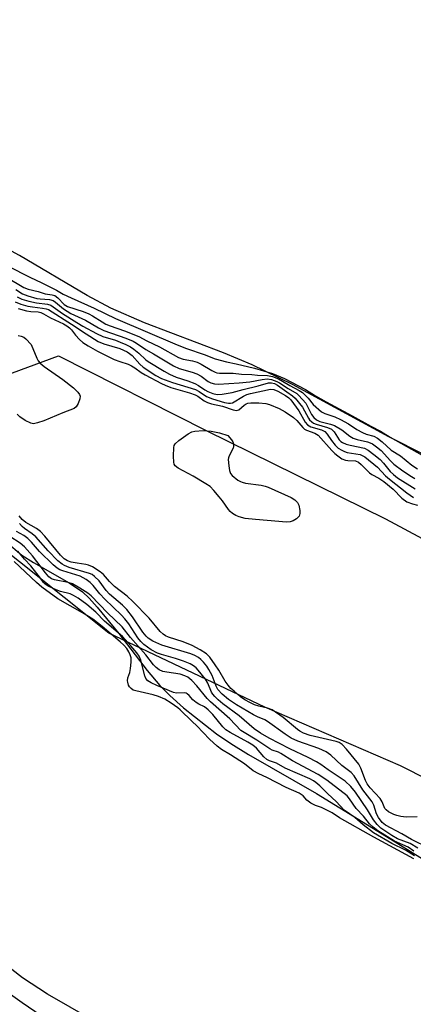
# Model space of a CAD drawing. Units: inches. Extents: x 1225765 to 1231765, y 501457 to 505458.
# Drawn here: x 1230786 to 1230896, y 503348 to 503623 of the extents above; entities that cross this region are included whole.
import ezdxf

# ---------------------------------------------------------------- set-up
doc = ezdxf.new("R2010")
doc.units = ezdxf.units.IN
doc.header["$MEASUREMENT"] = 0
for name, color, linetype in [('HYDRO-Stream Poly Centerlines', 142, 'Continuous'), ('HYDRO-Water Body', 4, 'Continuous'), ('NTRL-Trees', 3, 'Continuous'), ('Undefined', 1, 'Continuous')]:
    doc.layers.add(name, color=color, linetype=linetype)

msp = doc.modelspace()

# ---------------------------------------------------------------- linework, layer by layer
at = {"layer": 'HYDRO-Stream Poly Centerlines'}
for points in [[(1230899.5, 503501.22), (1230889.18, 503506.48), (1230862.32, 503521.01), (1230851.02, 503526.58), (1230843.06, 503529.86), (1230821.05, 503538.27), (1230811.7, 503542.33), (1230805.03, 503545.91), (1230786.15, 503556.98), (1230778.21, 503561.28), (1230765.12, 503567.12), (1230748.36, 503573.82), (1230737.14, 503577.84), (1230701.9, 503590), (1230685.45, 503596.14), (1230679, 503598.9), (1230657.23, 503608.7), (1230635.07, 503618.51), (1230627.7, 503622.03), (1230622.06, 503624.97)], [(1230782.47, 503477.18), (1230786.88, 503473.48), (1230790.13, 503471.4), (1230800.05, 503465.76), (1230803.77, 503463.21), (1230805.6, 503461.5), (1230807.87, 503459.01), (1230813.91, 503451.59), (1230821.82, 503441.31), (1230825.29, 503437.13), (1230828.12, 503434.31), (1230831.91, 503430.94), (1230841.15, 503423.61), (1230845.07, 503420.93), (1230850, 503417.88), (1230868.96, 503407.01), (1230889.71, 503394.26), (1230922.04, 503374.25)]]:
    msp.add_lwpolyline(points, dxfattribs=at)
msp.add_polyline3d([(1230812.3, 503340.59, 0), (1230794.02, 503351.09, 0), (1230787.01, 503355.63, 0), (1230781.95, 503359.63, 0)], dxfattribs=at)
at = {"layer": 'HYDRO-Water Body'}
for points in [[(1230899.5, 503501.22, 0), (1230889.18, 503506.48, 0), (1230862.32, 503521.01, 0), (1230851.02, 503526.58, 0), (1230843.06, 503529.86, 0), (1230821.05, 503538.27, 0), (1230811.7, 503542.33, 0), (1230805.03, 503545.91, 0), (1230786.15, 503556.98, 0), (1230778.21, 503561.28, 0), (1230765.12, 503567.12, 0), (1230748.36, 503573.82, 0), (1230737.14, 503577.84, 0), (1230701.9, 503590, 0), (1230685.45, 503596.14, 0), (1230679, 503598.9, 0), (1230657.23, 503608.7, 0), (1230635.07, 503618.51, 0), (1230627.7, 503622.03, 0), (1230622.06, 503624.97, 0)], [(1230782.47, 503477.18, 0), (1230786.88, 503473.48, 0), (1230790.13, 503471.4, 0), (1230800.05, 503465.76, 0), (1230803.77, 503463.21, 0), (1230805.6, 503461.5, 0), (1230807.87, 503459.01, 0), (1230813.91, 503451.59, 0), (1230821.82, 503441.31, 0), (1230825.29, 503437.13, 0), (1230828.12, 503434.31, 0), (1230831.91, 503430.94, 0), (1230841.15, 503423.61, 0), (1230845.07, 503420.93, 0), (1230850, 503417.88, 0), (1230868.96, 503407.01, 0), (1230889.71, 503394.26, 0), (1230922.04, 503374.25, 0)], [(1230812.3, 503340.59, 0), (1230794.02, 503351.09, 0), (1230787.01, 503355.63, 0), (1230781.95, 503359.63, 0)]]:
    msp.add_polyline3d(points, dxfattribs=at)
at = {"layer": 'NTRL-Trees'}
msp.add_lwpolyline([(1231019.46, 503364.76), (1230992.51, 503361.93), (1230987.87, 503365), (1230940.75, 503390.31), (1230892.38, 503414.69), (1230854.62, 503431.09), (1230811.12, 503451.69), (1230773.63, 503481.53), (1230766.69, 503487.19), (1230769.58, 503518.9), (1230797.08, 503529.05), (1230838.25, 503508.22), (1230888.25, 503483.62), (1230941.13, 503455.28), (1230987.62, 503425.28), (1231025.06, 503393.55)], close=True, dxfattribs=at)
at = {"layer": 'Undefined'}
for points, elevation in [([(1230783.05, 503554.07), (1230789.05, 503550.96), (1230792.43, 503549.4), (1230796.48, 503547.4), (1230798.39, 503546.28), (1230800.56, 503545.2), (1230807.01, 503542.32), (1230812.99, 503539.48), (1230830.12, 503532.14), (1230832.79, 503531.09), (1230837.67, 503529.41), (1230840.78, 503528.22), (1230843.88, 503527.37), (1230846.62, 503526.84), (1230851.69, 503525.61), (1230856.75, 503524.11), (1230860.04, 503522.71), (1230865.96, 503519.67), (1230868.76, 503517.91), (1230871.7, 503516.2), (1230878.95, 503512.31), (1230884.17, 503509.4), (1230886.8, 503508.05), (1230889.55, 503506.37), (1230899.95, 503500.53)], 164), ([(1230782.58, 503551.01), (1230787.39, 503548.07), (1230788.59, 503547.59), (1230791.39, 503547.02), (1230793.38, 503546.37), (1230795.34, 503546.06), (1230796.04, 503545.83), (1230796.86, 503545.24), (1230798.68, 503543.37), (1230799.56, 503542.81), (1230803.92, 503541.38), (1230805.51, 503540.77), (1230806.56, 503540.23), (1230809.28, 503538.48), (1230810.29, 503537.92), (1230811.48, 503537.41), (1230815.43, 503536), (1230819.48, 503534.43), (1230821.72, 503533.2), (1230825.23, 503531.59), (1230830.49, 503528.55), (1230831.86, 503528.08), (1230834.45, 503527.64), (1230835.69, 503527.29), (1230836.87, 503526.71), (1230839.8, 503524.94), (1230840.76, 503524.45), (1230841.23, 503524.3), (1230841.95, 503524.21), (1230845.74, 503524.2), (1230848.07, 503523.91), (1230850.94, 503523.8), (1230852.58, 503523.63), (1230855.35, 503523.57), (1230856.75, 503523.27), (1230858.41, 503522.6), (1230859.52, 503522.02), (1230861.6, 503520.75), (1230864.2, 503519.4), (1230865.11, 503518.81), (1230866.71, 503517.27), (1230868.09, 503515.47), (1230870.42, 503513.47), (1230871.31, 503513.01), (1230874.11, 503512), (1230875.67, 503511.27), (1230877.91, 503510.07), (1230880.25, 503508.5), (1230881.82, 503507.64), (1230882.83, 503507.24), (1230884.95, 503506.6), (1230886, 503506.09), (1230887.34, 503505.09), (1230889.8, 503502.75), (1230892.38, 503501.13), (1230895.57, 503498.56), (1230897.15, 503497.54)], 166), ([(1230785.13, 503547.51), (1230787, 503546.34), (1230788.49, 503545.74), (1230790.99, 503545.06), (1230791.97, 503544.9), (1230794.53, 503544.74), (1230795.57, 503544.47), (1230796.24, 503544.01), (1230798.43, 503542.15), (1230800.47, 503540.85), (1230804.56, 503538.96), (1230808.18, 503536.86), (1230809.71, 503536.1), (1230815.81, 503533.98), (1230817.85, 503533.11), (1230818.82, 503532.55), (1230821.37, 503530.81), (1230823.58, 503529.61), (1230829.09, 503526.27), (1230830.69, 503525.55), (1230834.32, 503524.48), (1230835.59, 503524.02), (1230836.8, 503523.33), (1230838.81, 503521.89), (1230839.52, 503521.54), (1230840.55, 503521.28), (1230841.64, 503521.18), (1230847.46, 503521.49), (1230850.4, 503521.84), (1230853.85, 503522.47), (1230855.23, 503522.59), (1230856.44, 503522.49), (1230857.98, 503521.92), (1230858.71, 503521.5), (1230861.07, 503519.9), (1230863.48, 503518.53), (1230864.12, 503518.03), (1230866, 503515.83), (1230867.65, 503512.71), (1230868.29, 503511.84), (1230868.96, 503511.2), (1230869.92, 503510.74), (1230872.92, 503510.02), (1230873.99, 503509.6), (1230876.04, 503508.37), (1230878.25, 503506.65), (1230879.22, 503506.08), (1230880.34, 503505.73), (1230883.22, 503505.07), (1230883.92, 503504.83), (1230884.58, 503504.5), (1230885.74, 503503.7), (1230887.06, 503502.61), (1230889.64, 503499.8), (1230890.6, 503498.87), (1230893.09, 503496.98), (1230895.46, 503495.39), (1230896.45, 503494.87)], 168), ([(1230784.98, 503544.11), (1230786.56, 503543.48), (1230788.47, 503542.92), (1230789.78, 503542.69), (1230792.59, 503542.38), (1230793.6, 503542.16), (1230794.24, 503541.94), (1230800.72, 503537.91), (1230804.76, 503535.18), (1230808.13, 503533.08), (1230809.7, 503532.42), (1230814.12, 503531.08), (1230816.17, 503530.19), (1230816.89, 503529.7), (1230817.56, 503529.12), (1230819.75, 503526.75), (1230820.7, 503525.88), (1230824.16, 503523.59), (1230825.82, 503522.71), (1230828.88, 503521.59), (1230835.23, 503519.63), (1230836.26, 503519.11), (1230838.36, 503517.73), (1230839.96, 503517.01), (1230843.31, 503516.07), (1230844.42, 503515.84), (1230845.05, 503515.82), (1230845.59, 503515.97), (1230848.61, 503517.84), (1230849.58, 503518.27), (1230850.57, 503518.55), (1230856.16, 503519.71), (1230857.13, 503519.63), (1230858.18, 503519.21), (1230860.4, 503517.95), (1230861.26, 503517.31), (1230861.85, 503516.73), (1230864.09, 503513.74), (1230865.87, 503510.56), (1230866.53, 503509.77), (1230867.46, 503509.27), (1230870.41, 503508.42), (1230871.31, 503507.92), (1230872.02, 503507.17), (1230873.16, 503505.45), (1230874.25, 503504.1), (1230875.08, 503503.33), (1230876.03, 503502.7), (1230876.78, 503502.36), (1230877.55, 503502.13), (1230881.19, 503501.52), (1230881.74, 503501.3), (1230882.46, 503500.86), (1230886.05, 503497.99), (1230888.28, 503495.61), (1230889.35, 503494.63), (1230894.2, 503490.82), (1230896.05, 503489.52)], 172), ([(1230785.55, 503545.52), (1230786.82, 503544.89), (1230788.75, 503544.26), (1230790.95, 503543.81), (1230794.01, 503543.45), (1230794.93, 503543.17), (1230798.16, 503540.82), (1230802.17, 503538.3), (1230803.84, 503537.3), (1230807.67, 503535.25), (1230809.45, 503534.43), (1230812.92, 503533.38), (1230814.27, 503532.89), (1230815.86, 503532.23), (1230817.1, 503531.58), (1230818.07, 503530.93), (1230819.46, 503529.82), (1230821.41, 503527.94), (1230822.04, 503527.46), (1230826.54, 503524.75), (1230828.06, 503523.94), (1230829.91, 503523.12), (1230833.09, 503522.07), (1230835.04, 503521.33), (1230836.07, 503520.81), (1230837.82, 503519.59), (1230838.74, 503519.07), (1230840.09, 503518.52), (1230841.26, 503518.28), (1230842.69, 503518.34), (1230845.5, 503518.85), (1230848.59, 503519.7), (1230852.73, 503520.67), (1230855.64, 503521.5), (1230856.47, 503521.53), (1230857.3, 503521.3), (1230858.14, 503520.82), (1230860.7, 503518.98), (1230862.34, 503517.92), (1230863.08, 503517.27), (1230865.08, 503514.71), (1230866.74, 503511.62), (1230867.08, 503511.17), (1230867.67, 503510.61), (1230868.12, 503510.31), (1230868.92, 503509.95), (1230872.08, 503509.05), (1230873.16, 503508.57), (1230873.59, 503508.23), (1230873.95, 503507.83), (1230875.29, 503505.65), (1230875.8, 503505.19), (1230876.27, 503504.9), (1230877.31, 503504.45), (1230878.35, 503504.11), (1230882.35, 503503.26), (1230883.41, 503502.77), (1230885.01, 503501.58), (1230886.77, 503500.11), (1230887.65, 503499.14), (1230889.56, 503496.8), (1230890.45, 503495.92), (1230891.63, 503495.06), (1230896.47, 503491.92)], 170), ([(1230785.86, 503542.22), (1230788.16, 503541.57), (1230789.32, 503541.38), (1230791.36, 503541.29), (1230792.17, 503541.11), (1230792.89, 503540.78), (1230794.84, 503539.65), (1230798.42, 503537.98), (1230799.36, 503537.44), (1230800.11, 503536.89), (1230800.67, 503536.32), (1230801.84, 503534.83), (1230802.92, 503533.61), (1230803.87, 503532.77), (1230805.3, 503531.83), (1230807.98, 503530.31), (1230812.58, 503528.02), (1230814.13, 503527.42), (1230816.46, 503526.72), (1230817.44, 503526.29), (1230818.38, 503525.74), (1230820.16, 503524.43), (1230821.21, 503523.76), (1230825.75, 503521.37), (1230826.8, 503520.88), (1230828.43, 503520.26), (1230833.57, 503518.75), (1230835.17, 503518.19), (1230835.92, 503517.79), (1230837.69, 503516.47), (1230838.62, 503516.02), (1230839.72, 503515.7), (1230842.83, 503515.04), (1230845.72, 503513.99), (1230846.71, 503513.8), (1230847.38, 503514.03), (1230848.8, 503515.28), (1230849.4, 503515.69), (1230849.86, 503515.87), (1230850.67, 503515.98), (1230852.9, 503515.96), (1230854.83, 503515.78), (1230855.93, 503515.46), (1230858.59, 503514.33), (1230860.31, 503513.43), (1230862.62, 503511.82), (1230863.53, 503511.01), (1230865.21, 503509.02), (1230865.7, 503508.59), (1230866.2, 503508.34), (1230868.56, 503507.5), (1230869.47, 503506.95), (1230873.25, 503502.64), (1230874.08, 503501.83), (1230874.96, 503501.14), (1230876.11, 503500.37), (1230877.05, 503499.95), (1230877.74, 503499.83), (1230879.88, 503499.73), (1230880.68, 503499.39), (1230881.42, 503498.78), (1230883.75, 503496.4), (1230884.44, 503495.94), (1230886.4, 503494.97), (1230887.76, 503494.04), (1230890.36, 503491.91), (1230892.82, 503489.35), (1230894.2, 503488.36), (1230895.79, 503487.74), (1230897.19, 503487.38)], 174), ([(1230785.84, 503534.76), (1230786.65, 503534.57), (1230787.43, 503534.23), (1230787.97, 503533.8), (1230789.4, 503532.17), (1230790.99, 503528.42), (1230791.41, 503527.64), (1230791.92, 503526.97), (1230793.03, 503526.06), (1230798.25, 503522.4), (1230801.24, 503520.16), (1230802.44, 503518.93), (1230802.89, 503518.24), (1230803.06, 503517.76), (1230803.01, 503517.02), (1230802.55, 503515.74), (1230802.01, 503514.82), (1230801.46, 503514.37), (1230798.24, 503513.19), (1230792.93, 503510.91), (1230791.23, 503510.33), (1230790.1, 503510.12), (1230789.31, 503510.26), (1230787.78, 503511.05), (1230786.32, 503512), (1230785.55, 503512.8)], 176), ([(1230897.08, 503400.47), (1230893.98, 503400.46), (1230892.55, 503400.63), (1230891.42, 503400.87), (1230890.58, 503401.15), (1230889.03, 503401.94), (1230888.41, 503402.46), (1230888.07, 503402.87), (1230887.35, 503404.67), (1230886.77, 503405.6), (1230883.95, 503408.61), (1230883.15, 503409.67), (1230882.67, 503410.65), (1230881.37, 503414.1), (1230880.77, 503415.2), (1230877.4, 503419.36), (1230876.17, 503420.64), (1230875.29, 503421.19), (1230874.47, 503421.48), (1230867.24, 503423.18), (1230865.34, 503423.83), (1230864.37, 503424.38), (1230863.68, 503424.88), (1230859.74, 503428.23), (1230856.63, 503430.31), (1230855.34, 503430.83), (1230852.88, 503431.4), (1230851.73, 503431.75), (1230850.39, 503432.34), (1230849, 503433.16), (1230847.85, 503434.01), (1230846.04, 503435.52), (1230845.16, 503436.31), (1230844.36, 503437.18), (1230843.53, 503438.35), (1230841.73, 503441.44), (1230840.78, 503442.89), (1230839.26, 503445), (1230838.31, 503445.97), (1230836.6, 503447.06), (1230834.29, 503448.31), (1230831.78, 503449.28), (1230827.7, 503450.64), (1230826.93, 503450.98), (1230826.23, 503451.45), (1230825.44, 503452.21), (1230822.35, 503455.89), (1230817.81, 503460.54), (1230816.19, 503462.03), (1230812.71, 503464.72), (1230811.32, 503466.11), (1230809.61, 503468.06), (1230808.68, 503468.81), (1230806.5, 503470.2), (1230805.47, 503470.69), (1230804.67, 503470.88), (1230802.27, 503471.2), (1230800.63, 503471.54), (1230799.55, 503471.88), (1230798.6, 503472.46), (1230797.58, 503473.48), (1230793.21, 503478.76), (1230792.01, 503480.08), (1230790.93, 503480.88), (1230787.95, 503482.54), (1230786.92, 503483.38), (1230786.14, 503484.42)], 174), ([(1230900.39, 503391.78), (1230895.5, 503394.19), (1230892.82, 503395.78), (1230888.24, 503398.15), (1230887.29, 503398.96), (1230886.28, 503400.33), (1230885.76, 503401.3), (1230884.97, 503403.73), (1230884.48, 503404.7), (1230881.92, 503408.05), (1230879.47, 503411.97), (1230878.71, 503412.84), (1230876.03, 503414.8), (1230872.97, 503417.69), (1230871.68, 503418.65), (1230869.61, 503419.57), (1230863.78, 503421.65), (1230861.96, 503422.48), (1230860.26, 503423.51), (1230855.36, 503427.11), (1230854.63, 503427.52), (1230852.51, 503428.43), (1230851.46, 503428.97), (1230846.67, 503431.75), (1230844.46, 503433.25), (1230842.7, 503434.75), (1230841.49, 503436.01), (1230840.98, 503436.92), (1230839.91, 503439.92), (1230839.01, 503441.61), (1230838.4, 503442.53), (1230837.54, 503443.62), (1230836.77, 503444.4), (1230836.1, 503444.91), (1230835.08, 503445.51), (1230834, 503445.97), (1230825.91, 503448.41), (1230823.34, 503449.53), (1230822.04, 503450.34), (1230821.48, 503450.89), (1230820.62, 503451.95), (1230817.66, 503456.31), (1230816.12, 503458.28), (1230814.9, 503459.5), (1230811.29, 503462.59), (1230810.38, 503463.62), (1230808.36, 503466.29), (1230807.13, 503467.53), (1230806.44, 503468.03), (1230805.75, 503468.34), (1230800.06, 503470.07), (1230798.77, 503470.57), (1230798.05, 503470.95), (1230796.91, 503471.9), (1230794.17, 503474.68), (1230790.75, 503478.55), (1230789.74, 503479.42), (1230787.58, 503480.91), (1230786.94, 503481.46), (1230786.23, 503482.32)], 172), ([(1230896.11, 503390.9), (1230894.52, 503392.08), (1230890.73, 503393.76), (1230886.07, 503396.63), (1230884.79, 503397.6), (1230883.78, 503398.56), (1230882.13, 503400.65), (1230880.1, 503402.87), (1230878.18, 503405.57), (1230877.52, 503406.32), (1230871.84, 503410.73), (1230869.46, 503412.32), (1230862.35, 503416.11), (1230859.08, 503418.17), (1230858.37, 503418.53), (1230856.67, 503419.13), (1230856.02, 503419.46), (1230852.41, 503421.92), (1230848.83, 503423.99), (1230847.93, 503424.6), (1230844.81, 503427.82), (1230839.43, 503432.53), (1230838.54, 503433.5), (1230835.64, 503437.04), (1230834.2, 503438.5), (1230833.13, 503439.43), (1230832.33, 503439.85), (1230831.02, 503440.24), (1230827.29, 503440.8), (1230826.17, 503441.04), (1230825.17, 503441.48), (1230824.29, 503442.11), (1230823.52, 503442.93), (1230821.45, 503445.68), (1230817.16, 503450.55), (1230814.86, 503453.47), (1230810.72, 503457.37), (1230806.14, 503462.15), (1230805.22, 503462.85), (1230803.01, 503464.29), (1230800.99, 503465.46), (1230799.74, 503465.84), (1230795.94, 503466.58), (1230795.15, 503466.87), (1230794.39, 503467.43), (1230793.42, 503468.56), (1230789.86, 503473.26), (1230787.58, 503475.82), (1230786.4, 503476.85), (1230783.51, 503478.64)], 168), ([(1230897.25, 503391.79), (1230895.13, 503393.03), (1230891.54, 503394.41), (1230889.98, 503395.32), (1230886.94, 503397.37), (1230885.88, 503398.34), (1230884.88, 503399.69), (1230883.26, 503402.47), (1230879.87, 503407.43), (1230878.61, 503408.97), (1230876.99, 503410.41), (1230872.26, 503413.6), (1230870.21, 503415.08), (1230869.04, 503415.82), (1230866.71, 503417.02), (1230861.52, 503419.46), (1230855.78, 503422.48), (1230853.42, 503423.85), (1230851.64, 503425.07), (1230847.43, 503428.69), (1230842.92, 503432.03), (1230841.6, 503433.14), (1230840.62, 503434.08), (1230840.11, 503434.68), (1230839.72, 503435.31), (1230838.7, 503437.73), (1230838.01, 503438.93), (1230836.05, 503441.42), (1230835.44, 503442.04), (1230834.75, 503442.59), (1230833.74, 503443.16), (1230831.88, 503443.87), (1230829.71, 503444.61), (1230825.78, 503445.77), (1230824.7, 503446.17), (1230822.94, 503447.1), (1230820.85, 503448.6), (1230820.01, 503449.43), (1230819.21, 503450.43), (1230816.66, 503454.34), (1230815.6, 503455.71), (1230814.59, 503456.77), (1230809.95, 503461.16), (1230808.59, 503462.66), (1230806.71, 503464.97), (1230805.89, 503465.82), (1230804.78, 503466.64), (1230803.08, 503467.57), (1230798.28, 503469.1), (1230797.47, 503469.42), (1230796.71, 503469.84), (1230795.59, 503470.78), (1230791.78, 503474.47), (1230789.52, 503477.07), (1230788.5, 503478.1), (1230787.38, 503478.96), (1230785.35, 503480.09)], 170), ([(1230896.35, 503389.65), (1230893.81, 503391.23), (1230890.01, 503393.11), (1230884.93, 503396.09), (1230881.97, 503398.27), (1230879.7, 503400.32), (1230876.76, 503402.38), (1230874.5, 503404.82), (1230872.19, 503406.92), (1230869.94, 503409.17), (1230868.86, 503410.09), (1230868.16, 503410.57), (1230867.14, 503411.11), (1230860.31, 503414.08), (1230857.86, 503415.48), (1230855.94, 503416.14), (1230855.17, 503416.52), (1230854.33, 503417.25), (1230852.25, 503419.63), (1230851.26, 503420.51), (1230849.89, 503421.35), (1230844.94, 503423.99), (1230843.73, 503424.8), (1230842.92, 503425.59), (1230840.09, 503429.08), (1230838.84, 503430.35), (1230837.78, 503431.17), (1230836.19, 503431.95), (1230835.45, 503432.41), (1230834.55, 503433.17), (1230833.47, 503434.34), (1230832.9, 503434.82), (1230832.63, 503434.95), (1230832.14, 503435.04), (1230829.99, 503434.98), (1230829.11, 503435.22), (1230824.45, 503437.12), (1230822.92, 503437.88), (1230821.98, 503438.47), (1230821.46, 503439.05), (1230821.12, 503439.78), (1230820.01, 503444.18), (1230819.52, 503445.34), (1230818.88, 503446.24), (1230817.27, 503448.23), (1230814.89, 503450.77), (1230813.74, 503451.83), (1230809.85, 503455.08), (1230807.45, 503457.61), (1230805.01, 503459.67), (1230802.51, 503461.43), (1230801.28, 503462.21), (1230800.33, 503462.65), (1230797.59, 503463.35), (1230796.44, 503463.76), (1230794.17, 503464.82), (1230793.22, 503465.44), (1230792.84, 503465.85), (1230792.08, 503467.01), (1230789.33, 503470.5), (1230787.58, 503472.36), (1230785.69, 503474.56)], 166), ([(1230896.13, 503388.78), (1230884.98, 503394.81), (1230875.42, 503400.25), (1230873.34, 503401.58), (1230871.37, 503402.69), (1230870.42, 503403.14), (1230868.71, 503403.71), (1230867.42, 503404.36), (1230866.28, 503405.17), (1230865.27, 503406.35), (1230864.16, 503407.1), (1230860.54, 503408.71), (1230855.14, 503411.45), (1230852.94, 503412.48), (1230851.34, 503413.36), (1230848.93, 503415.31), (1230845, 503417.84), (1230842.52, 503419.31), (1230841.35, 503420.17), (1230839.13, 503422.18), (1230835.67, 503425.89), (1230834.29, 503427.05), (1230831, 503430.38), (1230830.33, 503430.93), (1230828.48, 503432.18), (1230826.68, 503433.3), (1230824.91, 503434.05), (1230823.44, 503434.49), (1230818.6, 503435.61), (1230817.89, 503435.87), (1230817.28, 503436.25), (1230816.85, 503436.77), (1230816.6, 503437.25), (1230816.35, 503438.01), (1230816.3, 503438.47), (1230816.41, 503439.26), (1230816.91, 503440.78), (1230817.15, 503441.87), (1230817.34, 503443.65), (1230817.28, 503444.88), (1230817.06, 503445.7), (1230816.7, 503446.51), (1230816.08, 503447.43), (1230815.28, 503448.35), (1230814.25, 503449.33), (1230809.21, 503453.58), (1230806.68, 503455.58), (1230803.72, 503457.38), (1230796.87, 503461.3), (1230792.41, 503464.57), (1230790.97, 503465.81), (1230784.68, 503471.72)], 164), ([(1230774.1, 503357.88), (1230786.96, 503348.73), (1230794.32, 503343.76)], 164)]:
    msp.add_lwpolyline(points, dxfattribs=dict(at, elevation=elevation))
at = {"layer": 'Undefined', "elevation": 176}
msp.add_lwpolyline([(1230860.53, 503482.69), (1230858.46, 503482.81), (1230851.99, 503483.38), (1230849.11, 503483.72), (1230847.46, 503484.12), (1230846.47, 503484.56), (1230845.54, 503485.11), (1230844.96, 503485.62), (1230844.45, 503486.21), (1230842.79, 503488.63), (1230841.88, 503489.77), (1230840.34, 503491.54), (1230839.32, 503492.57), (1230838.13, 503493.4), (1230834.62, 503495.51), (1230830.45, 503497.73), (1230829.59, 503498.39), (1230829.33, 503498.83), (1230829.2, 503499.35), (1230829.14, 503501.1), (1230829.24, 503503.47), (1230829.36, 503504.01), (1230829.6, 503504.48), (1230830.61, 503505.43), (1230833.21, 503507.3), (1230834.21, 503507.84), (1230835.05, 503508.05), (1230837.4, 503508.25), (1230839.67, 503508.05), (1230841.94, 503507.62), (1230844.24, 503506.86), (1230845.33, 503505.62), (1230845.7, 503505.04), (1230845.89, 503504.5), (1230845.9, 503503.76), (1230845.79, 503503.27), (1230844.61, 503501.15), (1230844.46, 503500.63), (1230844.41, 503500.1), (1230844.52, 503498.42), (1230844.74, 503497.03), (1230845.02, 503496.28), (1230845.52, 503495.65), (1230847.07, 503494.42), (1230847.8, 503493.98), (1230848.32, 503493.78), (1230849.17, 503493.58), (1230853.56, 503492.99), (1230854.67, 503492.72), (1230855.5, 503492.41), (1230861.98, 503489.5), (1230862.96, 503488.91), (1230863.72, 503488.15), (1230864.05, 503487.37), (1230864.34, 503485.93), (1230864.36, 503485.08), (1230864.14, 503484.36), (1230863.4, 503483.62), (1230862.47, 503483.04), (1230861.69, 503482.77)], close=True, dxfattribs=at)

doc.saveas('drawing.dxf')
